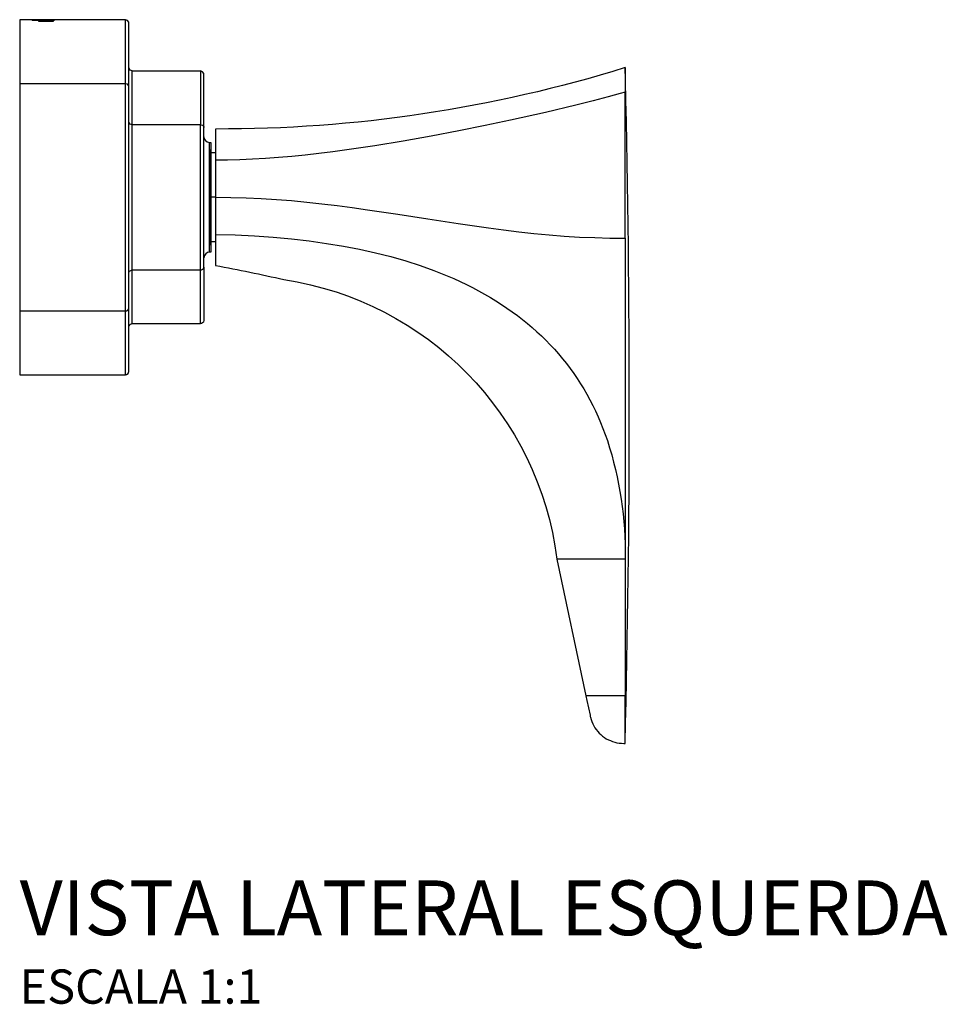
# Model space of a CAD drawing. Units: millimetres. Extents: x -326 to 372, y -126 to 309.
# Drawn here: x 236 to 372, y 162 to 306 of the extents above; entities that cross this region are included whole.
import ezdxf

# ---------------------------------------------------------------- set-up
doc = ezdxf.new("R2010")
doc.units = ezdxf.units.MM
doc.styles.add('Legenda', font='segoeui.ttf', dxfattribs={"height": 8})

# ---------------------------------------------------------------- blocks, each defined once
blk = doc.blocks.new('4900.C17.PQ_V3')
for p, q in [((5.38, 25.91), (0, 25.91)), ((0, 25.91), (0, 16.58)), ((0, 16.58), (0, -16.58)), ((0, -16.58), (0, -25.91)), ((0, -25.91), (4.98, -25.91))]:
    blk.add_line(p, q)
for points in [[(4.62, 25.91), (4.62, 25.93), (4.61, 25.93), (4.64, 25.93), (4.8, 25.93), (4.81, 25.93), (4.82, 25.93), (4.83, 25.93), (4.84, 25.93), (4.85, 25.93), (4.86, 25.93), (4.87, 25.93), (4.89, 25.93), (4.92, 25.93), (4.94, 25.93), (4.96, 25.93), (4.97, 25.92), (4.98, 25.92), (4.98, 25.92), (4.98, 25.92), (4.97, 25.92), (4.96, 25.91), (4.94, 25.91), (4.93, 25.91), (4.9, 25.91), (4.87, 25.91), (4.84, 25.9), (4.79, 25.9), (4.75, 25.9), (4.7, 25.9), (4.65, 25.9), (4.61, 25.9), (4.57, 25.89), (4.53, 25.89), (4.49, 25.89), (4.44, 25.89), (4.4, 25.89), (4.32, 25.89), (4.23, 25.89), (4.14, 25.89), (4.07, 25.89), (4, 25.89), (3.92, 25.89), (3.84, 25.89), (3.74, 25.89), (3.64, 25.89), (3.56, 25.89), (3.48, 25.89), (3.37, 25.89), (3.32, 25.89), (3.27, 25.89), (3.22, 25.89), (3.18, 25.89), (3.14, 25.89), (3.1, 25.89), (3.07, 25.89), (3.03, 25.9), (2.99, 25.9), (2.94, 25.9), (2.9, 25.9), (2.86, 25.9), (2.82, 25.9), (2.79, 25.91), (2.76, 25.91), (2.74, 25.91), (2.72, 25.91), (2.71, 25.91), (2.7, 25.91), (2.7, 25.92), (2.69, 25.92), (2.69, 25.92), (2.7, 25.92), (2.72, 25.92), (2.73, 25.92), (2.74, 25.93), (2.76, 25.93), (2.77, 25.93), (2.79, 25.93), (2.82, 25.93), (2.85, 25.93), (2.89, 25.93), (2.92, 25.93), (2.94, 25.93), (2.97, 25.93), (3, 25.93), (3.06, 25.93), (3.11, 25.93), (3.14, 25.93), (4.01, 25.93), (4.01, 25.91), (3.97, 25.91), (3.78, 25.91), (3.74, 25.91), (3.74, 25.93), (3.3, 25.93), (3.23, 25.93), (3.21, 25.93), (3.21, 25.91), (3.17, 25.91), (3.15, 25.91), (3.12, 25.91), (3.09, 25.91), (3.06, 25.91), (3.03, 25.91), (3.01, 25.91), (2.99, 25.91), (2.98, 25.91), (2.97, 25.91), (2.96, 25.92), (2.95, 25.92), (2.95, 25.92), (2.96, 25.92), (2.97, 25.92), (2.98, 25.92), (2.99, 25.92), (3.01, 25.92), (3.03, 25.93), (3.06, 25.93), (3.09, 25.93), (3.12, 25.93), (3.15, 25.93), (3.17, 25.93), (3.21, 25.93)], [(2.69, 25.92), (2.69, 25.92)], [(2.69, 25.9), (2.69, 25.9)], [(2.7, 25.89), (2.7, 25.92)], [(2.7, 25.89), (2.7, 25.91)], [(2.71, 25.89), (2.71, 25.91)], [(2.72, 25.89), (2.72, 25.91)], [(2.74, 25.89), (2.74, 25.91)], [(2.76, 25.89), (2.76, 25.91)], [(2.79, 25.88), (2.79, 25.91)], [(2.82, 25.88), (2.82, 25.9)], [(2.86, 25.88), (2.86, 25.9)], [(2.9, 25.88), (2.9, 25.9)], [(2.94, 25.88), (2.94, 25.9)], [(2.95, 25.92), (2.95, 25.92)], [(2.95, 25.92), (2.95, 25.92)], [(2.99, 25.9), (2.99, 25.92)], [(2.99, 25.88), (2.99, 25.9)], [(3.01, 25.9), (3.01, 25.92)], [(3.03, 25.9), (3.03, 25.93)], [(3.03, 25.88), (3.03, 25.9)], [(3.06, 25.9), (3.06, 25.93)], [(3.07, 25.88), (3.07, 25.89)], [(3.09, 25.9), (3.09, 25.93)], [(3.1, 25.88), (3.1, 25.89)], [(3.12, 25.9), (3.12, 25.93)], [(3.14, 25.88), (3.14, 25.89)], [(3.15, 25.9), (3.15, 25.93)], [(3.17, 25.91), (3.17, 25.93)], [(3.18, 25.88), (3.18, 25.89)], [(4.72, 25.92), (4.72, 25.92), (4.71, 25.92), (4.7, 25.92), (4.69, 25.91), (4.66, 25.91), (4.65, 25.91), (4.64, 25.91), (4.61, 25.91), (4.58, 25.91), (4.56, 25.91), (4.52, 25.91), (4.25, 25.9), (4.05, 25.9), (3.71, 25.9), (3.3, 25.9), (3.23, 25.9), (3.21, 25.91), (3.23, 25.91), (3.3, 25.91), (3.74, 25.91)], [(3.22, 25.88), (3.22, 25.89)], [(3.23, 25.91), (3.23, 25.93)], [(3.27, 25.88), (3.27, 25.89)], [(3.3, 25.91), (3.3, 25.93)], [(3.32, 25.87), (3.32, 25.89)], [(3.37, 25.87), (3.37, 25.89)], [(3.48, 25.87), (3.48, 25.89)], [(3.56, 25.87), (3.56, 25.89)], [(3.64, 25.87), (3.64, 25.89)], [(3.71, 25.9), (3.71, 25.9)], [(3.73, 25.9), (3.73, 25.93)], [(3.74, 25.89), (3.74, 25.91)], [(3.74, 25.87), (3.74, 25.89)], [(3.78, 25.89), (3.78, 25.92)], [(3.84, 25.87), (3.84, 25.89)], [(3.92, 25.87), (3.92, 25.89)], [(3.97, 25.89), (3.97, 25.92)], [(4, 25.87), (4, 25.89)], [(4.01, 25.91), (4.5, 25.91)], [(4.01, 25.89), (4.01, 25.91)], [(4.61, 25.92), (4.59, 25.92), (4.52, 25.92), (4.44, 25.92), (4.36, 25.92), (4.27, 25.92), (4.17, 25.92), (4.1, 25.92), (4.02, 25.92), (4.02, 25.9)], [(4.07, 25.87), (4.07, 25.89)], [(4.1, 25.9), (4.1, 25.92)], [(4.14, 25.87), (4.14, 25.89)], [(4.17, 25.9), (4.17, 25.92)], [(4.18, 25.9), (4.18, 25.91)], [(4.23, 25.87), (4.23, 25.89)], [(4.27, 25.9), (4.27, 25.92)], [(4.32, 25.88), (4.32, 25.89)], [(4.36, 25.9), (4.36, 25.92)], [(4.4, 25.88), (4.4, 25.89)], [(4.44, 25.9), (4.44, 25.92)], [(4.44, 25.88), (4.44, 25.89)], [(4.49, 25.88), (4.49, 25.89)], [(4.52, 25.9), (4.52, 25.92)], [(4.53, 25.88), (4.53, 25.89)], [(4.57, 25.88), (4.57, 25.89)], [(4.61, 25.93), (4.61, 25.93)], [(4.61, 25.88), (4.61, 25.9)], [(4.72, 25.92), (4.7, 25.92), (4.62, 25.93)], [(4.65, 25.88), (4.65, 25.9)], [(4.7, 25.88), (4.7, 25.9)], [(4.72, 25.92), (4.72, 25.92)], [(4.75, 25.88), (4.75, 25.9)], [(4.79, 25.88), (4.79, 25.9)], [(4.84, 25.88), (4.84, 25.9)], [(4.87, 25.88), (4.87, 25.91)], [(4.9, 25.89), (4.9, 25.91)], [(4.93, 25.89), (4.93, 25.91)], [(4.98, 25.92), (4.98, 25.92)], [(4.98, -25.91), (15.45, -25.91), (15.45, -16.58), (15.58, -16.56), (15.85, -16.42), (15.95, -16.18), (15.95, 16.18), (15.95, 25.41), (15.93, 25.55), (15.74, 25.81), (15.45, 25.91)], [(4.98, 25.9), (4.98, 25.9)], [(15.95, 16.18), (15.93, 16.29), (15.74, 16.5), (15.45, 16.58), (15.45, 25.91), (5.38, 25.91)], [(1.87, 25.84), (1.87, 25.82), (1.86, 25.82), (1.86, 25.82), (1.8, 25.84), (1.8, 25.86)], [(4.64, 25.82), (4.64, 25.84), (1.91, 25.84), (1.89, 25.84), (1.87, 25.84), (1.87, 25.84), (1.86, 25.84), (1.86, 25.84), (1.8, 25.86), (1.8, 25.86), (1.81, 25.86), (1.82, 25.86), (1.84, 25.86), (1.85, 25.86), (4.57, 25.86), (4.62, 25.86), (4.65, 25.86), (4.68, 25.86), (4.71, 25.86), (4.73, 25.86), (4.77, 25.86), (4.79, 25.86), (4.8, 25.86), (4.82, 25.86), (4.84, 25.85), (4.86, 25.85), (4.87, 25.85), (4.87, 25.85), (4.91, 25.84), (4.95, 25.83), (4.98, 25.8), (4.98, 25.79), (4.98, 25.79), (4.97, 25.78), (4.96, 25.78), (4.94, 25.77), (4.93, 25.77), (4.9, 25.76), (4.87, 25.75), (4.84, 25.75), (4.8, 25.74), (4.75, 25.74), (4.7, 25.73), (4.65, 25.73), (4.6, 25.73), (4.54, 25.73), (4.48, 25.73), (4.44, 25.73), (4.39, 25.73), (4.29, 25.72), (4.19, 25.72), (4.11, 25.72), (4.02, 25.72), (3.93, 25.72), (3.83, 25.72), (3.75, 25.72), (3.66, 25.72), (3.58, 25.72), (3.5, 25.72), (3.4, 25.72), (3.31, 25.72), (3.22, 25.73), (3.15, 25.73), (3.07, 25.73), (3.04, 25.73), (3, 25.73), (2.98, 25.73), (2.95, 25.74), (2.92, 25.74), (2.88, 25.74), (2.85, 25.75), (2.83, 25.75), (2.81, 25.75), (2.79, 25.75), (2.78, 25.76), (2.75, 25.76), (2.73, 25.77), (2.71, 25.78), (2.7, 25.78), (2.7, 25.79), (2.7, 25.79), (2.69, 25.8), (2.69, 25.8), (2.69, 25.81), (2.7, 25.81), (2.75, 25.82), (2.92, 25.82), (2.96, 25.81), (2.95, 25.81), (2.95, 25.8), (2.95, 25.8)], [(1.8, 25.86), (1.8, 25.86)], [(1.86, 25.82), (1.86, 25.84)], [(1.86, 25.82), (1.86, 25.84)], [(4.64, 25.84), (4.65, 25.84), (4.71, 25.82), (4.72, 25.81), (4.72, 25.8), (4.72, 25.79), (4.64, 25.82), (1.91, 25.82), (1.89, 25.82), (1.87, 25.82), (1.87, 25.82)], [(1.87, 25.82), (1.87, 25.84)], [(1.89, 25.82), (1.89, 25.84)], [(1.91, 25.82), (1.91, 25.84)], [(2.69, 25.81), (2.69, 25.79), (2.69, 25.78), (2.69, 25.78), (2.7, 25.77), (2.7, 25.77), (2.7, 25.76), (2.71, 25.75), (2.73, 25.75), (2.75, 25.74), (2.78, 25.74), (2.79, 25.73), (2.81, 25.73), (2.83, 25.73), (2.85, 25.73), (2.88, 25.73), (2.92, 25.72), (2.95, 25.72), (2.98, 25.72), (3, 25.72), (3.04, 25.71), (3.07, 25.71), (3.15, 25.71), (3.22, 25.71), (3.31, 25.7), (3.4, 25.7), (3.5, 25.7), (3.58, 25.7), (3.66, 25.7), (3.75, 25.7), (3.83, 25.7), (3.93, 25.7), (4.02, 25.7), (4.11, 25.7), (4.19, 25.7), (4.29, 25.7), (4.39, 25.7), (4.44, 25.71), (4.48, 25.71), (4.54, 25.71), (4.6, 25.71), (4.65, 25.71), (4.7, 25.72), (4.75, 25.72), (4.8, 25.73), (4.84, 25.73), (4.87, 25.73), (4.9, 25.74), (4.93, 25.75), (4.94, 25.75), (4.96, 25.76), (4.97, 25.76), (4.98, 25.77), (4.98, 25.77), (4.98, 25.78), (4.98, 25.8)], [(2.69, 25.78), (2.69, 25.8)], [(2.69, 25.78), (2.69, 25.8)], [(2.7, 25.77), (2.7, 25.79)], [(2.7, 25.77), (2.7, 25.79)], [(2.7, 25.76), (2.7, 25.78)], [(2.71, 25.75), (2.71, 25.78)], [(2.73, 25.75), (2.73, 25.77)], [(2.75, 25.81), (2.75, 25.82)], [(2.75, 25.74), (2.75, 25.76)], [(2.78, 25.74), (2.78, 25.76)], [(2.79, 25.73), (2.79, 25.75)], [(2.81, 25.73), (2.81, 25.75)], [(2.83, 25.73), (2.83, 25.75)], [(2.85, 25.73), (2.85, 25.75)], [(2.88, 25.73), (2.88, 25.74)], [(2.92, 25.79), (2.92, 25.82)], [(2.92, 25.72), (2.92, 25.74)], [(4.72, 25.79), (4.71, 25.79), (4.7, 25.78), (4.69, 25.78), (4.67, 25.78), (4.64, 25.77), (4.61, 25.77), (4.57, 25.76), (4.53, 25.76), (4.48, 25.76), (4.42, 25.76), (4.36, 25.75), (4.3, 25.75), (4.23, 25.75), (4.18, 25.75), (4.12, 25.75), (3.99, 25.75), (3.84, 25.75), (3.75, 25.75), (3.67, 25.75), (3.58, 25.75), (3.49, 25.75), (3.41, 25.75), (3.32, 25.75), (3.29, 25.75), (3.25, 25.76), (3.2, 25.76), (3.15, 25.76), (3.12, 25.76), (3.08, 25.77), (3.06, 25.77), (3.04, 25.77), (3.02, 25.77), (3, 25.78), (3, 25.78), (2.98, 25.78), (2.97, 25.79), (2.96, 25.79), (2.96, 25.8), (2.95, 25.8), (2.96, 25.8), (2.96, 25.81), (2.96, 25.8)], [(2.95, 25.72), (2.95, 25.74)], [(2.98, 25.72), (2.98, 25.73)], [(3, 25.72), (3, 25.73)], [(3.04, 25.71), (3.04, 25.73)], [(3.07, 25.71), (3.07, 25.73)], [(3.15, 25.71), (3.15, 25.73)], [(3.22, 25.71), (3.22, 25.73)], [(3.31, 25.7), (3.31, 25.72)], [(3.4, 25.7), (3.4, 25.72)], [(3.5, 25.7), (3.5, 25.72)], [(3.58, 25.7), (3.58, 25.72)], [(3.66, 25.7), (3.66, 25.72)], [(3.75, 25.7), (3.75, 25.72)], [(3.83, 25.7), (3.83, 25.72)], [(3.93, 25.7), (3.93, 25.72)], [(4.02, 25.7), (4.02, 25.72)], [(4.11, 25.7), (4.11, 25.72)], [(4.19, 25.7), (4.19, 25.72)], [(4.29, 25.7), (4.29, 25.72)], [(4.39, 25.7), (4.39, 25.73)], [(4.44, 25.71), (4.44, 25.73)], [(4.48, 25.71), (4.48, 25.73)], [(4.54, 25.71), (4.54, 25.73)], [(4.6, 25.71), (4.6, 25.73)], [(4.65, 25.71), (4.65, 25.73)], [(4.7, 25.72), (4.7, 25.73)], [(4.75, 25.72), (4.75, 25.74)], [(4.8, 25.73), (4.8, 25.74)], [(4.84, 25.73), (4.84, 25.75)], [(4.87, 25.73), (4.87, 25.75)], [(4.9, 25.74), (4.9, 25.76)], [(4.93, 25.75), (4.93, 25.77)], [(4.94, 25.75), (4.94, 25.77)], [(4.96, 25.76), (4.96, 25.78)], [(4.97, 25.76), (4.97, 25.78)], [(4.98, 25.77), (4.98, 25.79)], [(4.98, 25.77), (4.98, 25.79)], [(16.44, 18.44), (26.41, 18.44), (26.41, 10.6), (16.44, 10.6), (16.44, 18.44), (16.14, 18.54), (15.96, 18.79), (15.95, 18.93)], [(15.95, -18.9), (15.95, -18.85), (15.98, -18.77), (16.08, -18.6), (16.19, -18.5), (16.31, -18.45), (16.44, -18.43), (16.44, -10.6), (26.41, -10.6), (26.41, 10.6), (26.71, 10.53), (26.89, 10.32), (26.9, 10.21), (26.9, 17.94), (26.89, 18.08), (26.71, 18.34), (26.41, 18.44)], [(0, -16.58), (15.45, -16.58), (15.45, 16.58), (0, 16.58)], [(15.95, -11), (16.04, -10.76), (16.3, -10.62), (16.44, -10.6), (16.44, 10.6), (16.14, 10.68), (15.96, 10.89), (15.95, 11)], [(26.9, -10.2), (26.9, 10.21)], [(26.9, 8.82), (26.95, 8.56), (27.12, 8.28), (27.39, 8.09), (27.71, 8.02), (27.9, 8.02), (27.9, -3.85), (27.9, -8.02), (27.71, -8.02), (27.44, -8.06), (27.16, -8.23), (26.97, -8.5), (26.9, -8.82)], [(27.71, -8.02), (27.71, -3.85), (27.71, 8.02)], [(27.9, -6.97), (27.9, -3.34), (27.9, 6.98)], [(28.6, 6.48), (27.9, 6.48)], [(28.69, 0), (27.61, 0)], [(28.6, -6.48), (27.9, -6.48)], [(88.39, -5.98), (88.39, -52.81), (88.39, -72.8), (82.67, -72.8)], [(16.44, -18.43), (26.41, -18.43), (26.41, -10.6), (26.55, -10.59), (26.81, -10.44), (26.9, -10.2), (26.9, -17.94), (26.81, -18.24), (26.55, -18.41), (26.41, -18.43)], [(15.45, -25.91), (15.58, -25.89), (15.85, -25.71), (15.95, -25.41), (15.95, -16.18)]]:
    blk.add_lwpolyline(points)
for points in [[(4.61, 25.93), (4.61, 25.91)], [(88.39, 15.37), (87.65, 15.15), (85.89, 14.65), (83.73, 14.08), (81.19, 13.45), (76.75, 12.39), (71.65, 11.24), (67.96, 10.46), (64.09, 9.68), (60.08, 8.91), (56, 8.19), (51.87, 7.51), (47.76, 6.91), (45.72, 6.64), (43.69, 6.39), (41.69, 6.17), (39.72, 5.97), (37.77, 5.81), (35.87, 5.67), (33.99, 5.56), (32.15, 5.48), (30.35, 5.43), (28.6, 5.42), (28.6, 0), (30.82, -0.02), (33.04, -0.08), (35.26, -0.18), (37.48, -0.32), (39.7, -0.49), (41.91, -0.71), (44.12, -0.94), (46.34, -1.21), (48.54, -1.5), (50.76, -1.81), (55.18, -2.47), (59.6, -3.16), (64.02, -3.84), (68.44, -4.48), (70.65, -4.77), (72.87, -5.03), (75.08, -5.27), (77.3, -5.48), (79.51, -5.66), (81.73, -5.8), (83.95, -5.89), (86.17, -5.96), (88.39, -5.98)]]:
    blk.add_lwpolyline(points, close=True)
for points in [[(88.39, 18.93, -0.076321), (28.6, 9.97), (28.6, 5.42)], [(88.39, -79.72, 0.01215), (88.43, 17.12), (88.39, 18.93), (88.39, 15.37)], [(28.6, 0), (28.6, -5.42), (31.48, -5.5), (34.28, -5.64), (37.02, -5.83), (39.68, -6.07), (42.28, -6.37), (44.8, -6.72), (47.25, -7.13), (49.63, -7.59), (51.94, -8.1), (54.18, -8.66), (56.35, -9.28), (58.44, -9.95), (60.47, -10.68), (62.42, -11.46), (63.38, -11.87), (64.31, -12.29), (65.22, -12.73), (66.12, -13.18), (67, -13.64), (67.87, -14.12), (68.71, -14.61), (69.53, -15.11), (70.34, -15.63), (71.14, -16.16), (71.91, -16.7), (72.67, -17.26), (73.4, -17.83), (74.12, -18.41), (74.83, -19), (75.51, -19.62), (76.18, -20.24), (76.83, -20.87), (77.46, -21.53), (78.07, -22.19), (78.67, -22.87), (79.25, -23.56), (79.81, -24.26), (80.35, -24.98), (80.88, -25.71), (81.38, -26.45), (81.87, -27.21), (82.34, -27.98), (82.8, -28.76), (83.23, -29.55), (83.65, -30.37), (84.05, -31.19), (84.44, -32.03), (84.8, -32.88), (85.15, -33.74), (85.48, -34.62), (85.79, -35.51, -0.081702), (88.39, -52.81), (86.9, -52.81), (85.19, -52.81), (78.43, -52.81), (82.67, -72.8), (82.81, -73.44), (83.27, -75.62), (83.3, -75.77), (83.34, -75.91), (83.43, -76.23), (83.53, -76.54), (83.67, -76.85), (83.82, -77.14), (83.98, -77.43), (84.18, -77.7), (84.38, -77.96), (84.6, -78.21), (84.84, -78.44), (85.1, -78.65), (85.37, -78.85), (85.64, -79.03), (85.94, -79.19), (86.24, -79.32), (86.55, -79.45), (86.87, -79.54), (87.19, -79.62), (87.51, -79.67), (87.85, -79.71), (88.18, -79.72), (88.3, -79.72), (88.39, -79.72), (88.39, -78.16), (88.39, -72.8)], [(28.6, -5.42), (28.6, -9.96, -0.01246), (38.57, -12.01, -0.33563), (78.43, -52.81)]]:
    blk.add_lwpolyline(points, format="xyb")

msp = doc.modelspace()

# ---------------------------------------------------------------- block references
msp.add_blockref('4900.C17.PQ_V3', (236.27, 279.72))

# ---------------------------------------------------------------- texts
at = {"style": 'Legenda'}
for s, height, p in [('VISTA LATERAL ESQUERDA', 8, (236.27, 172)), ('ESCALA 1:1', 5, (236.27, 162))]:
    msp.add_text(s, height=height, dxfattribs=at).set_placement(p)

doc.saveas('drawing.dxf')
